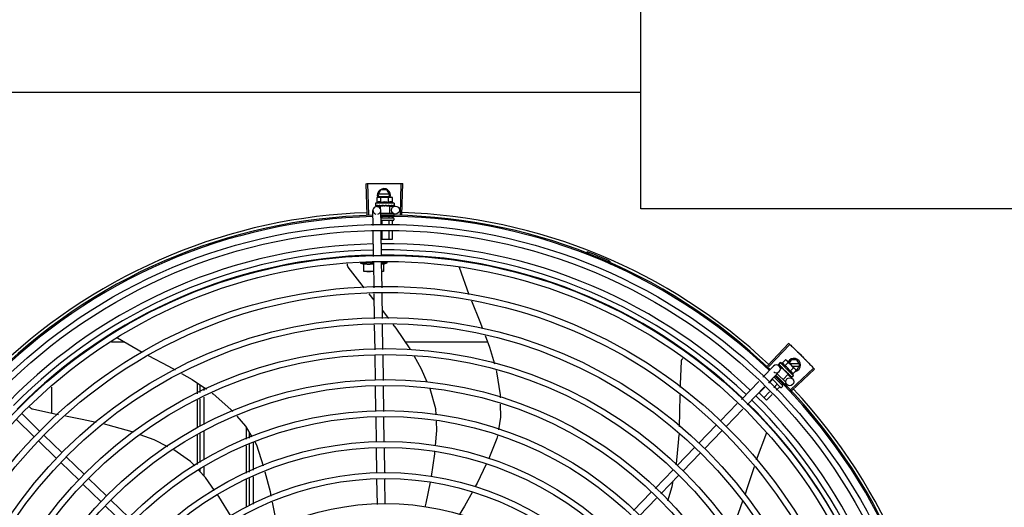
# Model space of a CAD drawing. Units: metres. Extents: x 0 to 1399, y -25 to 544.
# Drawn here: x 1120 to 1121, y 289 to 290 of the extents above; entities that cross this region are included whole.
import ezdxf
from ezdxf.enums import TextEntityAlignment as Align

# ---------------------------------------------------------------- set-up
doc = ezdxf.new("R2010")
doc.units = ezdxf.units.M
for name, color, linetype in [('-teeqpp', 252, 'Continuous'), ('AC-TUB', 3, 'Continuous'), ('ARQ-nome do ambiente', 3, 'Continuous')]:
    doc.layers.add(name, color=color, linetype=linetype)
doc.styles.add('12075', font='romans.shx', dxfattribs={"height": 0.225})

# ---------------------------------------------------------------- blocks, each defined once
blk = doc.blocks.new('GERAL')
at = {"layer": '-teeqpp'}
for p, q in [((252.32501, -32.87858), (252.32425, -32.85505)), ((252.32611, -32.87855), (252.32541, -32.85501)), ((252.35007, -32.87852), (252.35071, -32.85498)), ((252.35118, -32.87855), (252.35187, -32.85501)), ((252.333, -32.86382), (252.33531, -32.85982)), ((252.333, -32.86382), (252.33389, -32.86536)), ((252.34148, -32.86292), (252.33352, -32.86292)), ((252.33352, -32.86472), (252.34148, -32.86472)), ((252.33969, -32.85982), (252.33531, -32.85982)), ((252.342, -32.86382), (252.33969, -32.85982)), ((252.34111, -32.86536), (252.342, -32.86382)), ((252.34526, -32.86986), (252.33126, -32.86986)), ((252.33126, -32.86986), (252.33126, -32.87152)), ((252.33133, -32.87172), (252.33135, -32.87174)), ((252.33135, -32.87174), (252.33209, -32.87173)), ((252.33139, -32.87174), (252.33209, -32.87173)), ((252.33221, -32.87226), (252.33483, -32.87222)), ((252.33248, -32.86558), (252.33326, -32.86536)), ((252.33249, -32.86919), (252.33248, -32.86558)), ((252.33326, -32.86536), (252.34259, -32.86536)), ((252.33359, -32.87172), (252.33367, -32.87174)), ((252.33367, -32.87174), (252.33441, -32.87172)), ((252.33385, -32.87174), (252.33457, -32.87172)), ((252.33441, -32.87172), (252.33512, -32.8717)), ((252.33457, -32.87172), (252.33526, -32.8717)), ((252.34169, -32.87186), (252.33483, -32.87186)), ((252.33483, -32.87186), (252.33483, -32.87372)), ((252.33512, -32.8717), (252.3355, -32.87169)), ((252.33526, -32.87186), (252.33526, -32.8717)), ((252.33537, -32.86919), (252.33537, -32.86558)), ((252.33566, -32.87172), (252.33577, -32.87174)), ((252.33869, -32.87136), (252.33852, -32.87156)), ((252.34044, -32.87172), (252.34053, -32.87174)), ((252.34075, -32.87168), (252.34126, -32.8717)), ((252.34115, -32.86919), (252.34115, -32.86558)), ((252.34126, -32.87186), (252.34126, -32.8717)), ((252.34169, -32.87186), (252.34169, -32.87736)), ((252.3417, -32.87212), (252.34621, -32.87205)), ((252.34259, -32.87172), (252.34266, -32.87174)), ((252.3427, -32.87173), (252.34284, -32.87174)), ((252.34276, -32.86536), (252.34326, -32.86536)), ((252.34293, -32.87172), (252.34284, -32.87174)), ((252.34403, -32.86558), (252.34326, -32.86536)), ((252.34403, -32.86919), (252.34403, -32.86558)), ((252.34421, -32.87172), (252.34426, -32.87174)), ((252.34428, -32.87173), (252.34438, -32.87174)), ((252.3443, -32.87173), (252.34511, -32.87174)), ((252.34511, -32.87172), (252.34513, -32.87174)), ((252.34513, -32.87173), (252.34517, -32.87174)), ((252.34519, -32.87172), (252.34517, -32.87174)), ((252.34526, -32.86986), (252.34526, -32.87152)), ((252.32943, -32.88678), (252.32926, -32.87531)), ((252.33543, -32.88649), (252.33526, -32.87522)), ((252.33529, -32.87736), (252.34448, -32.87736)), ((252.33605, -32.87988), (252.33605, -32.88086)), ((252.34382, -32.87984), (252.34382, -32.88086)), ((252.34514, -32.87796), (252.34514, -32.87886)), ((252.33534, -32.88086), (252.34464, -32.88086)), ((252.34464, -32.88286), (252.33564, -32.88286)), ((252.33605, -32.88306), (252.33605, -32.88645)), ((252.34123, -32.88027), (252.34123, -32.88086)), ((252.34123, -32.88306), (252.34123, -32.8862)), ((252.34382, -32.88306), (252.34382, -32.88607)), ((252.34514, -32.88136), (252.34514, -32.88236)), ((252.32978, -32.91019), (252.3295, -32.89127)), ((252.33578, -32.90989), (252.33549, -32.89098)), ((252.33605, -32.89095), (252.33605, -32.89736)), ((252.34123, -32.89069), (252.34123, -32.89736)), ((252.34382, -32.89057), (252.34382, -32.89736)), ((252.34382, -32.89736), (252.33559, -32.89736)), ((252.49097, -32.90738), (252.49132, -32.9065)), ((252.3298, -32.91487), (252.31955, -32.91487)), ((252.3223, -32.92137), (252.3223, -32.91546)), ((252.3298, -32.91546), (252.3298, -32.92105)), ((252.33014, -32.93378), (252.32985, -32.91468)), ((252.33614, -32.93369), (252.33585, -32.91438)), ((252.33586, -32.91487), (252.34005, -32.91487)), ((252.3373, -32.91582), (252.34005, -32.91487)), ((252.3373, -32.91546), (252.3373, -32.92137)), ((252.34005, -32.91487), (252.34005, -32.91364)), ((252.50705, -32.91504), (252.50743, -32.91417)), ((252.32995, -32.92137), (252.3223, -32.92137)), ((252.3373, -32.92137), (252.33595, -32.92137)), ((252.39446, -32.91812), (252.39452, -32.91824)), ((252.39452, -32.91824), (252.4019, -32.93881)), ((252.33028, -32.94314), (252.32638, -32.93833)), ((252.33049, -32.95717), (252.33021, -32.93827)), ((252.33649, -32.95708), (252.33621, -32.93818)), ((252.3412, -32.95701), (252.3364, -32.95079)), ((252.33085, -32.98056), (252.33056, -32.96166)), ((252.33685, -32.98047), (252.33656, -32.96157)), ((252.14179, -32.97488), (252.13168, -32.97488)), ((252.13618, -32.97161), (252.15476, -32.98245)), ((252.41607, -32.97486), (252.35403, -32.97487)), ((252.62747, -32.99287), (252.6436, -32.97571)), ((252.62827, -32.99362), (252.64445, -32.97651)), ((252.3312, -33.0037), (252.33091, -32.98505)), ((252.3372, -33.00384), (252.33691, -32.98496)), ((252.63725, -32.99036), (252.63608, -32.99153)), ((252.64715, -33.00025), (252.63725, -32.99036)), ((252.63859, -32.99074), (252.64114, -32.98819)), ((252.64064, -32.99278), (252.64318, -32.99023)), ((252.64114, -32.98819), (252.64184, -32.98859)), ((252.64184, -32.98859), (252.64844, -32.99518)), ((252.64536, -32.9881), (252.6439, -32.99064)), ((252.65153, -32.9912), (252.64446, -32.9912)), ((252.64974, -32.9881), (252.64536, -32.9881)), ((252.65205, -32.9921), (252.64974, -32.9881)), ((252.6241, -33.00132), (252.63219, -32.99299)), ((252.6284, -33.0055), (252.63649, -32.99716)), ((252.63499, -32.99871), (252.64135, -33.00505)), ((252.63598, -32.99172), (252.63599, -32.99174)), ((252.63599, -32.99174), (252.63652, -32.99226)), ((252.63601, -32.99177), (252.63652, -32.99226)), ((252.63643, -32.99292), (252.63811, -32.99455)), ((252.63836, -32.99429), (252.63732, -32.99533)), ((252.63758, -32.99332), (252.63763, -32.99339)), ((252.63763, -32.99339), (252.63816, -32.9939)), ((252.63776, -32.99352), (252.63828, -32.99402)), ((252.63816, -32.9939), (252.63868, -32.99439)), ((252.63828, -32.99402), (252.63878, -32.99449)), ((252.64322, -32.99914), (252.63836, -32.99429)), ((252.63866, -32.9946), (252.63878, -32.99448)), ((252.63868, -32.99439), (252.63896, -32.99464)), ((252.63904, -32.99478), (252.63911, -32.99487)), ((252.64145, -32.99667), (252.64118, -32.99669)), ((252.64243, -32.99816), (252.64248, -32.99823)), ((252.64268, -32.99835), (252.64302, -32.99873)), ((252.64291, -32.99884), (252.64302, -32.99873)), ((252.64472, -32.99686), (252.64727, -32.99431)), ((252.6452, -33.01058), (252.66233, -32.99441)), ((252.64596, -33.01138), (252.66313, -32.99526)), ((252.64626, -32.993), (252.65153, -32.993)), ((252.64676, -32.9989), (252.64931, -32.99635)), ((252.64856, -32.9953), (252.64892, -32.99565)), ((252.64931, -32.99635), (252.64892, -32.99565)), ((252.64917, -32.9961), (252.64974, -32.9961)), ((252.64974, -32.9961), (252.65205, -32.9921)), ((252.1964, -33.00568), (252.1964, -33.01386)), ((252.60781, -33.01811), (252.62097, -33.00454)), ((252.63131, -33.00308), (252.62866, -33.00574)), ((252.63753, -33.00901), (252.63116, -33.00265)), ((252.63256, -33.00122), (252.63895, -33.0076)), ((252.6333, -33.00109), (252.63287, -33.00153)), ((252.63708, -33.00464), (252.63653, -33.00519)), ((252.63897, -33.00641), (252.63836, -33.00702)), ((252.64322, -32.99914), (252.63933, -33.00304)), ((252.64135, -33.0059), (252.64071, -33.00654)), ((252.64303, -32.99933), (252.64648, -33.00267)), ((252.64395, -32.99968), (252.64399, -32.99974)), ((252.64402, -32.99976), (252.64412, -32.99987)), ((252.64419, -32.99992), (252.64412, -32.99987)), ((252.64509, -33.00082), (252.64512, -33.00087)), ((252.64514, -33.00088), (252.64521, -33.00095)), ((252.64516, -33.00089), (252.64573, -33.00147)), ((252.64573, -33.00146), (252.64574, -33.00148)), ((252.64574, -33.00148), (252.64577, -33.00151)), ((252.64579, -33.00152), (252.64577, -33.00151)), ((252.64715, -33.00025), (252.64598, -33.00142)), ((252.0864, -33.0287), (252.0864, -33.00876)), ((252.19865, -33.01279), (252.19865, -33.00721)), ((252.20165, -33.01137), (252.20165, -33.00925)), ((252.33155, -33.0271), (252.33126, -33.00819)), ((252.33755, -33.02723), (252.33727, -33.00833)), ((252.61211, -33.02229), (252.62528, -33.00872)), ((252.62548, -33.00892), (252.62121, -33.0132)), ((252.62671, -33.01869), (252.62121, -33.0132)), ((252.6292, -33.01253), (252.62487, -33.01686)), ((252.63498, -33.00674), (252.63237, -33.00935)), ((252.63681, -33.00857), (252.63423, -33.01115)), ((252.63895, -33.0083), (252.63824, -33.00901)), ((252.1964, -33.01883), (252.1964, -33.03947)), ((252.19865, -33.03845), (252.19865, -33.01776)), ((252.20165, -33.03709), (252.20165, -33.01634)), ((252.59196, -33.03444), (252.60468, -33.02133)), ((252.63106, -33.01433), (252.62671, -33.01869)), ((252.59627, -33.03862), (252.60899, -33.02551)), ((252.07315, -33.04637), (252.05955, -33.03318)), ((252.07732, -33.04207), (252.06372, -33.02887)), ((252.3319, -33.05032), (252.33162, -33.03159)), ((252.3379, -33.05023), (252.33762, -33.03172)), ((252.19865, -33.06584), (252.19865, -33.04338)), ((252.20165, -33.06389), (252.20165, -33.04202)), ((252.23365, -33.04824), (252.23365, -33.03945)), ((252.23565, -33.04288), (252.23565, -33.04732)), ((252.57563, -33.05127), (252.58883, -33.03767)), ((252.57994, -33.05545), (252.59313, -33.04185)), ((252.62672, -33.04341), (252.61907, -33.06414)), ((252.6268, -33.04312), (252.62672, -33.04341)), ((252.08998, -33.0627), (252.07638, -33.04951)), ((252.09415, -33.05839), (252.08055, -33.0452)), ((252.1964, -33.04476), (252.1964, -33.0673)), ((252.23865, -33.05089), (252.23866, -33.07174)), ((252.23365, -33.07391), (252.23365, -33.05317)), ((252.23565, -33.05225), (252.23566, -33.07304)), ((252.33225, -33.07377), (252.33197, -33.05482)), ((252.33825, -33.07368), (252.33797, -33.05473)), ((252.5593, -33.0681), (252.5725, -33.0545)), ((252.10681, -33.07903), (252.09321, -33.06583)), ((252.11099, -33.07472), (252.09738, -33.06153)), ((252.56361, -33.07228), (252.5768, -33.05868)), ((252.19866, -33.07281), (252.19866, -33.07119)), ((252.20166, -33.07602), (252.20166, -33.06924)), ((252.54254, -33.08538), (252.55617, -33.07133)), ((252.12782, -33.09105), (252.11421, -33.07786)), ((252.23365, -33.09937), (252.23365, -33.0788)), ((252.23566, -33.07793), (252.23566, -33.09851)), ((252.23866, -33.07663), (252.23866, -33.09721)), ((252.33262, -33.09763), (252.33232, -33.07827)), ((252.33861, -33.09729), (252.33832, -33.07818)), ((252.54685, -33.08955), (252.56048, -33.07551)), ((252.12364, -33.09536), (252.11004, -33.08216)), ((252.14465, -33.10738), (252.13105, -33.09419)), ((252.52626, -33.10216), (252.53942, -33.0886)), ((252.53057, -33.10634), (252.54373, -33.09277)), ((252.14047, -33.11169), (252.12687, -33.09849))]:
    blk.add_line(p, q, dxfattribs=at)
for points in [[(252.33214, -32.87174), (252.33312, -32.87172), (252.33356, -32.87172)], [(252.33226, -32.87174), (252.33323, -32.87172), (252.33356, -32.87172)], [(252.33577, -32.87174), (252.33617, -32.87172), (252.33656, -32.8717), (252.3369, -32.87168)], [(252.33947, -32.87168), (252.33978, -32.8717), (252.34015, -32.87172), (252.34044, -32.87173)], [(252.34126, -32.8717), (252.34194, -32.87172), (252.34258, -32.87173)], [(252.34278, -32.87171), (252.34329, -32.87172), (252.34421, -32.87173)], [(252.31059, -32.91807), (252.3105, -32.91794), (252.31035, -32.91767), (252.31023, -32.9174), (252.31013, -32.91713), (252.31007, -32.91685), (252.31003, -32.91656), (252.31002, -32.91628), (252.31004, -32.91601), (252.31008, -32.91574), (252.3101, -32.91565)], [(252.32278, -32.9339), (252.32113, -32.93186), (252.31059, -32.91807)], [(252.40382, -32.94358), (252.41019, -32.95933), (252.41216, -32.96453)], [(252.35768, -32.9803), (252.35742, -32.97984), (252.34676, -32.96419), (252.34464, -32.96145)], [(252.41413, -32.96974), (252.41751, -32.97867), (252.42108, -32.99128)], [(252.15924, -32.98486), (252.1746, -32.99301), (252.17973, -32.99589)], [(252.37041, -33.00503), (252.36612, -32.99515), (252.36045, -32.98518)], [(252.56171, -33.00902), (252.56175, -33.00667), (252.56254, -32.98933)], [(252.56254, -32.98933), (252.56255, -32.98917), (252.56261, -32.98887), (252.56269, -32.98859), (252.5628, -32.98832), (252.56293, -32.98806), (252.56308, -32.98782), (252.56325, -32.9876), (252.56344, -32.9874), (252.56363, -32.98723)], [(252.18453, -32.99858), (252.19264, -33.00312), (252.20349, -33.01049)], [(252.42251, -32.99634), (252.42276, -32.99722), (252.42537, -33.01476), (252.42543, -33.01686)], [(252.63655, -32.9923), (252.63725, -32.99299), (252.63757, -32.99329)], [(252.63663, -32.99239), (252.63733, -32.99307), (252.63757, -32.9933)], [(252.63911, -32.99487), (252.63941, -32.99514), (252.6397, -32.99541), (252.63996, -32.99563)], [(252.64178, -32.99745), (252.64198, -32.99768), (252.64222, -32.99796), (252.64242, -32.99817)], [(252.64302, -32.99873), (252.64349, -32.99922), (252.64394, -32.99968)], [(252.64409, -32.99981), (252.64444, -33.00017), (252.64509, -33.00083)], [(252.20779, -33.01342), (252.20858, -33.01396), (252.22186, -33.02571), (252.22324, -33.02728)], [(252.377, -33.0299), (252.37675, -33.02538), (252.37262, -33.01011), (252.37255, -33.00995)], [(252.56096, -33.03894), (252.5614, -33.02782), (252.56161, -33.0148)], [(252.07178, -33.02543), (252.07162, -33.02539), (252.07134, -33.02528), (252.07107, -33.02515), (252.07082, -33.025), (252.0706, -33.02482), (252.07039, -33.02463), (252.0702, -33.02442), (252.07003, -33.0242), (252.06989, -33.02397), (252.06977, -33.02373), (252.06977, -33.02371)], [(252.09144, -33.02974), (252.08872, -33.02922), (252.07178, -33.02543)], [(252.42555, -33.02163), (252.42581, -33.03148), (252.42417, -33.04109)], [(252.12006, -33.03554), (252.10948, -33.03323), (252.09698, -33.03081)], [(252.22635, -33.03079), (252.23294, -33.03825), (252.23771, -33.04639)], [(252.3766, -33.0531), (252.37764, -33.04172), (252.37725, -33.0345)], [(252.14821, -33.04296), (252.14736, -33.04264), (252.12913, -33.03751), (252.12548, -33.03672)], [(252.17411, -33.0539), (252.16386, -33.04879), (252.15341, -33.0449)], [(252.23999, -33.05029), (252.24128, -33.05249), (252.2464, -33.0684)], [(252.42341, -33.04556), (252.42304, -33.04775), (252.41686, -33.06292)], [(252.55857, -33.06749), (252.55871, -33.06675), (252.5606, -33.04791), (252.56073, -33.04461)], [(252.19459, -33.06847), (252.19144, -33.06511), (252.17872, -33.05625)], [(252.37362, -33.07639), (252.37602, -33.05934), (252.37618, -33.05761)], [(252.20945, -33.08688), (252.20262, -33.07705), (252.19771, -33.0718)], [(252.24759, -33.07277), (252.25149, -33.08781), (252.25219, -33.09136)], [(252.41499, -33.06701), (252.40816, -33.08138), (252.40669, -33.08404)], [(252.61746, -33.06908), (252.61232, -33.08496), (252.61062, -33.08981)], [(252.36878, -33.09969), (252.36959, -33.09662), (252.37282, -33.08081)], [(252.55233, -33.09487), (252.55553, -33.08407), (252.55631, -33.0798)], [(252.40451, -33.088), (252.39858, -33.09874), (252.39459, -33.10549)], [(252.22206, -33.10656), (252.21271, -33.09159), (252.21201, -33.09057)], [(252.60876, -33.09513), (252.60549, -33.10448), (252.60016, -33.11634)], [(252.25308, -33.09587), (252.25532, -33.10727), (252.25658, -33.11491)]]:
    blk.add_lwpolyline(points, dxfattribs=at)
for centre, radius in [((252.34625, -32.87505), 0.003), ((252.33867, -33.29981), 0.41395), ((252.33867, -33.29981), 0.40945), ((252.33867, -33.29981), 0.3905), ((252.33867, -33.29981), 0.386), ((252.33867, -33.29981), 0.36705), ((252.33867, -33.29981), 0.36255), ((252.33867, -33.29981), 0.3436), ((252.33867, -33.29981), 0.3391), ((252.33867, -33.29981), 0.32015), ((252.33867, -33.29981), 0.31565), ((252.33867, -33.29981), 0.2967), ((252.64439, -33.00482), 0.003), ((252.33867, -33.29981), 0.2922), ((252.33867, -33.29981), 0.27325), ((252.33867, -33.29981), 0.26875), ((252.33867, -33.29981), 0.2498), ((252.33867, -33.29981), 0.2453), ((252.33867, -33.29981), 0.22635), ((252.33867, -33.29981), 0.22185), ((252.33867, -33.29981), 0.2029)]:
    blk.add_circle(centre, radius, dxfattribs=at)
for centre, radius, start, end in [((252.3375, -32.86382), 0.005, 341.96814, 199.59916), ((252.33226, -32.87526), 0.003, 285.86544, 255.86544), ((252.33826, -32.88111), 0.01325, 115.83581, 121.89446), ((252.33826, -32.88473), 0.01936, 81.43056, 98.57677), ((252.33826, -32.88111), 0.01227, 76.39663, 103.61071), ((252.33826, -32.88111), 0.01325, 58.11288, 64.17153), ((252.33867, -33.29981), 0.42095, 91.27448, 135.45399), ((252.33867, -33.29981), 0.42, 91.27538, 135.46738), ((252.33867, -33.29981), 0.42306, 91.86465, 133.25448), ((252.33867, -33.29981), 0.42095, 46.27339, 90.46443), ((252.33867, -33.29981), 0.42, 46.27432, 90.46373), ((252.33867, -33.29981), 0.42306, 46.75286, 88.29174), ((252.34464, -32.88136), 0.0005, 0.00367, 90.00367), ((252.34464, -32.88236), 0.0005, 270.00367, 0.00367), ((252.33867, -33.29981), 0.39931, 91.29648, 135.43514), ((252.33867, -33.29981), 0.39931, 46.29647, 90.43494), ((252.33867, -33.29981), 0.39469, 91.30375, 135.428), ((252.33867, -33.29981), 0.39085, 91.30803, 135.42371), ((252.33867, -33.29981), 0.39469, 46.29962, 90.43062), ((252.33867, -33.29981), 0.39085, 46.3039, 90.42633), ((252.33867, -33.29981), 0.4219, 66.3606, 68.78868), ((252.32979, -32.8896), 0.02727, 247.92179, 254.03738), ((252.50706, -32.9151), 0.001, 18.89776, 66.3606), ((252.50706, -32.9151), 0.00195, 18.89776, 66.3606), ((252.50985, -32.91415), 0.00195, 198.89776, 246.06544), ((252.50985, -32.91415), 0.001, 198.89776, 246.06544), ((252.63425, -33.00326), 0.01325, 70.87326, 76.93191), ((252.64755, -32.9921), 0.005, 283.46668, 153.0849), ((252.6317, -33.00582), 0.01936, 36.46801, 53.61422), ((252.63434, -32.99507), 0.003, 225.86544, 135.86544), ((252.63425, -33.00326), 0.01227, 31.43408, 58.64816), ((252.63425, -33.00326), 0.01325, 13.15033, 19.20898), ((252.33867, -33.29981), 0.42, 1.27228, 45.45499), ((252.33867, -33.29981), 0.42095, 1.26533, 45.45806), ((252.63789, -33.00866), 0.0005, 225.04112, 315.04112), ((252.63859, -33.00795), 0.0005, 315.04112, 45.04112), ((252.33867, -33.29981), 0.42306, 1.80423, 43.17995), ((252.33867, -33.29981), 0.39469, 1.30393, 45.42778), ((252.33867, -33.29981), 0.39931, 1.29666, 45.43493), ((252.33867, -33.29981), 0.39085, 1.30822, 45.4235)]:
    blk.add_arc(centre, radius, start, end, dxfattribs=at)
for points, start_tangent, end_tangent in [([(252.32425, -32.85505), (252.32541, -32.85501)], (0.999475, 0.032411), (0.999556, 0.0298)), ([(252.32541, -32.85501), (252.32924, -32.85491)], (0.999556, 0.029798), (0.999775, 0.021197)), ([(252.32541, -32.85501), (252.32924, -32.85491)], (0.999556, 0.0298), (0.999775, 0.021197)), ([(252.32924, -32.85491), (252.33365, -32.85484)], (0.999775, 0.021197), (0.999936, 0.011284)), ([(252.32924, -32.85491), (252.33307, -32.85485), (252.33365, -32.85484)], (0.999775, 0.021197), (0.999936, 0.011284)), ([(252.33365, -32.85484), (252.33423, -32.85483), (252.33806, -32.85481)], (0.999936, 0.011284), (0.999999, 0.001371)), ([(252.33365, -32.85484), (252.33806, -32.85481)], (0.999936, 0.011284), (0.999999, 0.001371)), ([(252.33806, -32.85481), (252.34247, -32.85483)], (0.999999, 0.001371), (0.999964, -0.008542)), ([(252.33806, -32.85481), (252.34189, -32.85482), (252.34247, -32.85483)], (0.999999, 0.001371), (0.999964, -0.008542)), ([(252.34247, -32.85483), (252.34305, -32.85483), (252.34688, -32.85489)], (0.999964, -0.008542), (0.99983, -0.018455)), ([(252.34247, -32.85483), (252.34688, -32.85489)], (0.999964, -0.008542), (0.99983, -0.018455)), ([(252.34688, -32.85489), (252.35071, -32.85498)], (0.99983, -0.018455), (0.999634, -0.027058)), ([(252.34688, -32.85489), (252.35071, -32.85498)], (0.99983, -0.018455), (0.999634, -0.027057)), ([(252.35071, -32.85498), (252.35187, -32.85501)], (0.999634, -0.027058), (0.99956, -0.02967)), ([(252.33126, -32.87152), (252.33126, -32.87157), (252.33128, -32.87162), (252.3313, -32.87167), (252.33133, -32.87172)], (0.000064, -1), (0.548546, -0.836121)), ([(252.33135, -32.87174), (252.33135, -32.87174), (252.33137, -32.87171), (252.33139, -32.87165), (252.33141, -32.87156)], (0.98601, -0.166688), (0.179899, 0.983685)), ([(252.33139, -32.87174), (252.33138, -32.87174)], (-0.99517, -0.098162), (-0.999005, 0.044598)), ([(252.33145, -32.87136), (252.33143, -32.87146), (252.33141, -32.87156)], (-0.200281, -0.979738), (-0.179899, -0.983685)), ([(252.33145, -32.87136), (252.33153, -32.87142), (252.33163, -32.87148), (252.33173, -32.87154), (252.33184, -32.8716), (252.33196, -32.87166), (252.33209, -32.87172)], (0.768963, -0.639293), (0.908854, -0.417114)), ([(252.33209, -32.87172), (252.3321, -32.87173)], (0.908856, -0.417111), (0.955717, -0.294287)), ([(252.3321, -32.87173), (252.33214, -32.87174)], (0.955717, -0.294287), (0.999997, 0.002483)), ([(252.33214, -32.87174), (252.33215, -32.87174), (252.33222, -32.87171), (252.33228, -32.87165), (252.33233, -32.87156)], (0.999997, 0.002483), (0.420177, 0.907442)), ([(252.33226, -32.87174), (252.33224, -32.87174), (252.33224, -32.87174)], (-0.9999, -0.014129), (-0.993274, 0.115791)), ([(252.33243, -32.87136), (252.33238, -32.87146), (252.33233, -32.87156)], (-0.434177, -0.900828), (-0.420177, -0.907442)), ([(252.33243, -32.87136), (252.33278, -32.87148), (252.33317, -32.8716), (252.33353, -32.87171)], (0.943078, -0.332572), (0.960083, -0.279716)), ([(252.33327, -32.86541), (252.33307, -32.86544), (252.33278, -32.8655), (252.33248, -32.86558)], (-0.990698, -0.136082), (-0.957409, -0.288736)), ([(252.33537, -32.86919), (252.33505, -32.86905), (252.33473, -32.86895), (252.33443, -32.86888), (252.33416, -32.86885), (252.33391, -32.86884), (252.33369, -32.86885), (252.3335, -32.86887), (252.33332, -32.8689), (252.33315, -32.86894), (252.33299, -32.86899), (252.33282, -32.86905), (252.33265, -32.86911), (252.33249, -32.86919)], (-0.900102, 0.435678), (-0.900047, -0.435794)), ([(252.33376, -32.86537), (252.33364, -32.86537), (252.33335, -32.8654), (252.33327, -32.86541)], (-0.999383, -0.035118), (-0.990698, -0.136082)), ([(252.33353, -32.87171), (252.33356, -32.87172)], (0.960083, -0.279716), (0.960165, -0.279434)), ([(252.33356, -32.87172), (252.33359, -32.87172)], (0.960179, -0.279384), (0.960232, -0.279204)), ([(252.33356, -32.87172), (252.33356, -32.87172)], (0.960165, -0.279434), (0.960179, -0.279384)), ([(252.33367, -32.87174), (252.33369, -32.87174), (252.33379, -32.87171), (252.33388, -32.87165), (252.33396, -32.87156)], (0.999926, 0.012181), (0.56643, 0.82411)), ([(252.33393, -32.86536), (252.33376, -32.86537)], (-1, -0.000064), (-0.999383, -0.035118)), ([(252.33385, -32.87174), (252.33383, -32.87174), (252.33382, -32.87173)], (-0.999892, -0.014704), (-0.995612, 0.093581)), ([(252.33537, -32.86558), (252.33508, -32.8655), (252.33479, -32.86544), (252.3345, -32.8654), (252.33421, -32.86537), (252.33393, -32.86536)], (-0.957446, 0.288614), (-1, -0.000064)), ([(252.3341, -32.87136), (252.33403, -32.87146), (252.33396, -32.87156)], (-0.574221, -0.8187), (-0.56643, -0.82411)), ([(252.3341, -32.87136), (252.33436, -32.87142)], (0.971873, -0.235504), (0.973222, -0.229866)), ([(252.33436, -32.87142), (252.3345, -32.87146)], (0.973222, -0.229866), (0.973722, -0.227742)), ([(252.3345, -32.87146), (252.33458, -32.87148)], (0.973722, -0.227742), (0.973983, -0.22662)), ([(252.33458, -32.87148), (252.335, -32.87157)], (0.973983, -0.22662), (0.974615, -0.223887)), ([(252.335, -32.87157), (252.33509, -32.87159)], (0.974615, -0.223887), (0.974629, -0.223825)), ([(252.33509, -32.87159), (252.33511, -32.8716), (252.33526, -32.87163)], (0.974629, -0.223825), (0.97455, -0.22417)), ([(252.33526, -32.87163), (252.3355, -32.87169)], (0.97455, -0.22417), (0.974203, -0.225672)), ([(252.3355, -32.87169), (252.33566, -32.87172)], (0.974203, -0.225672), (0.973829, -0.227282)), ([(252.33577, -32.87174), (252.33578, -32.87174), (252.3359, -32.87171), (252.33602, -32.87165), (252.33611, -32.87156)], (0.999696, 0.024675), (0.638077, 0.769972)), ([(252.33628, -32.87136), (252.33619, -32.87146), (252.33611, -32.87156)], (-0.641473, -0.767146), (-0.638077, -0.769972)), ([(252.33628, -32.87136), (252.33658, -32.87142), (252.33688, -32.87148), (252.33718, -32.87154), (252.33718, -32.87155)], (0.979964, -0.199174), (0.979826, -0.199853)), ([(252.33718, -32.87155), (252.33713, -32.87159), (252.33702, -32.87165), (252.33691, -32.87168), (252.3369, -32.87168)], (-0.725159, -0.688581), (-0.99498, -0.100072)), ([(252.33718, -32.87155), (252.33721, -32.87155)], (0.979826, -0.199853), (0.979776, -0.200097)), ([(252.33721, -32.87155), (252.33747, -32.8716), (252.33775, -32.87166), (252.33804, -32.87172)], (0.979776, -0.200097), (0.977303, -0.211844)), ([(252.33804, -32.87172), (252.33817, -32.87174), (252.3383, -32.87171), (252.33842, -32.87165), (252.33852, -32.87156)], (0.977304, -0.211842), (0.656418, 0.754397)), ([(252.33869, -32.87136), (252.33928, -32.87148), (252.33987, -32.8716), (252.34044, -32.87172)], (0.981455, -0.191694), (0.974973, -0.222324)), ([(252.33869, -32.87136), (252.33902, -32.8715), (252.33934, -32.87164)], (0.925966, -0.377606), (0.909921, -0.414781)), ([(252.33947, -32.87168), (252.33945, -32.87167), (252.33934, -32.87164)], (-0.992839, 0.119464), (-0.909925, 0.414773)), ([(252.34053, -32.87174), (252.34057, -32.87173), (252.34069, -32.87171), (252.34075, -32.87168)], (0.999651, -0.026426), (0.886516, 0.462699)), ([(252.34075, -32.87168), (252.34077, -32.87168)], (0.886516, 0.462699), (0.865273, 0.501301)), ([(252.34077, -32.87168), (252.3408, -32.87165), (252.3409, -32.87156)], (0.865273, 0.501301), (0.627819, 0.77836)), ([(252.34106, -32.87136), (252.34098, -32.87146), (252.3409, -32.87156)], (-0.624272, -0.781207), (-0.627819, -0.77836)), ([(252.34106, -32.87136), (252.34134, -32.87142), (252.34161, -32.87148), (252.34187, -32.87154), (252.34212, -32.8716), (252.34236, -32.87166), (252.34259, -32.87172)], (0.978124, -0.208025), (0.964056, -0.265699)), ([(252.34259, -32.86536), (252.3423, -32.86537), (252.34201, -32.8654), (252.34173, -32.86544), (252.34144, -32.8655), (252.34115, -32.86558)], (-1, -0.000064), (-0.957409, -0.288736)), ([(252.34403, -32.86919), (252.34387, -32.86911), (252.3437, -32.86904), (252.34353, -32.86899), (252.34336, -32.86894), (252.3432, -32.8689), (252.34302, -32.86887), (252.34283, -32.86885), (252.34261, -32.86884), (252.34236, -32.86885), (252.34209, -32.86888), (252.34179, -32.86895), (252.34147, -32.86905), (252.34115, -32.86919)], (-0.900102, 0.435678), (-0.900047, -0.435794)), ([(252.34276, -32.86537), (252.34259, -32.86536)], (-0.999388, 0.03499), (-1, -0.000064)), ([(252.34266, -32.87174), (252.34269, -32.87173), (252.34278, -32.87171)], (0.999894, -0.014576), (0.931571, 0.363559)), ([(252.34403, -32.86558), (252.34374, -32.8655), (252.34345, -32.86544), (252.34316, -32.8654), (252.34288, -32.86537), (252.34276, -32.86537)], (-0.957446, 0.288614), (-0.999388, 0.03499)), ([(252.34278, -32.87171), (252.34279, -32.87171), (252.34281, -32.8717)], (0.92259, 0.385782), (0.892611, 0.450827)), ([(252.34278, -32.87171), (252.34278, -32.87171)], (0.931571, 0.363559), (0.92259, 0.385782)), ([(252.34281, -32.8717), (252.34288, -32.87165), (252.34295, -32.87156)], (0.892611, 0.450827), (0.542488, 0.840064)), ([(252.34295, -32.87172), (252.34293, -32.87172)], (-0.960144, -0.279507), (-0.960196, -0.279327)), ([(252.34308, -32.87136), (252.34302, -32.87146), (252.34295, -32.87156)], (-0.534073, -0.845438), (-0.542488, -0.840064)), ([(252.34308, -32.87136), (252.34349, -32.87148), (252.34388, -32.8716), (252.34421, -32.87172)], (0.96566, -0.25981), (0.924965, -0.380051)), ([(252.34426, -32.87174), (252.34428, -32.87173), (252.34428, -32.87173)], (0.999902, -0.014001), (0.993259, 0.115918)), ([(252.34428, -32.87173), (252.3443, -32.87173)], (0.993259, 0.115918), (0.958325, 0.285682)), ([(252.3443, -32.87173), (252.34434, -32.87171), (252.3444, -32.87165), (252.34445, -32.87156)], (0.958325, 0.285682), (0.377011, 0.926209)), ([(252.34441, -32.87173), (252.34438, -32.87174)], (-0.955679, -0.29441), (-0.999997, 0.002355)), ([(252.34453, -32.87136), (252.34449, -32.87146), (252.34445, -32.87156)], (-0.361813, -0.932251), (-0.377011, -0.926209)), ([(252.34453, -32.87136), (252.34466, -32.87142), (252.34478, -32.87148), (252.34488, -32.87154), (252.34497, -32.8716), (252.34505, -32.87166), (252.34511, -32.87172)], (0.91601, -0.401156), (0.687161, -0.726505)), ([(252.34513, -32.87173), (252.34514, -32.87173)], (0.998999, 0.044725), (0.985714, 0.16843)), ([(252.34513, -32.87173), (252.34513, -32.87173)], (0.995183, -0.098034), (0.998999, 0.044725)), ([(252.34514, -32.87173), (252.34516, -32.87171), (252.34518, -32.87165), (252.34519, -32.87156)], (0.985714, 0.16843), (0.118377, 0.992969)), ([(252.34521, -32.87136), (252.3452, -32.87146), (252.34519, -32.87156)], (-0.097213, -0.995264), (-0.118377, -0.992969)), ([(252.34524, -32.87162), (252.34522, -32.87167), (252.34519, -32.87172)], (-0.324279, -0.945961), (-0.548439, -0.836191)), ([(252.34521, -32.87136), (252.34524, -32.87141), (252.34525, -32.87146), (252.34526, -32.87152)], (0.498424, -0.866933), (0.000064, -1)), ([(252.34525, -32.87158), (252.34524, -32.87162)], (-0.209969, -0.977708), (-0.324279, -0.945961)), ([(252.34526, -32.87152), (252.34525, -32.87157), (252.34525, -32.87158)], (0.000064, -1), (-0.209969, -0.977708)), ([(252.33594, -32.88286), (252.33597, -32.88287), (252.336, -32.8829), (252.33603, -32.88294), (252.33605, -32.883), (252.33605, -32.88306)], (1, 0.000064), (0.000064, -1)), ([(252.34135, -32.88286), (252.34131, -32.88287), (252.34128, -32.8829), (252.34126, -32.88294), (252.34124, -32.883), (252.34123, -32.88306)], (-1, -0.000064), (0.000064, -1)), ([(252.34405, -32.88286), (252.34399, -32.88287), (252.34392, -32.8829), (252.34387, -32.88294), (252.34384, -32.883), (252.34382, -32.88306)], (-1, -0.000064), (0.000064, -1)), ([(252.3223, -32.91546), (252.32284, -32.91556), (252.3234, -32.91564), (252.32397, -32.91571), (252.32454, -32.91576), (252.32511, -32.9158), (252.32565, -32.91581), (252.32618, -32.91582), (252.3267, -32.91581), (252.32722, -32.91578), (252.32773, -32.91575), (252.32825, -32.91569), (252.32877, -32.91563), (252.32928, -32.91555), (252.3298, -32.91546)], (0.98182, -0.189815), (0.981796, 0.18994)), ([(252.33587, -32.91568), (252.33619, -32.91564), (252.33675, -32.91556), (252.3373, -32.91546)], (0.993015, 0.117986), (0.981796, 0.18994)), ([(252.3223, -32.92105), (252.32305, -32.92116), (252.32381, -32.92126), (252.32455, -32.92132), (252.3253, -32.92136), (252.32605, -32.92137)], (0.985195, -0.171436), (1, 0.000064)), ([(252.32605, -32.92137), (252.32679, -32.92136), (252.32754, -32.92132), (252.32829, -32.92125), (252.32904, -32.92116), (252.3298, -32.92105)], (1, 0.000064), (0.985173, 0.171562)), ([(252.33595, -32.92124), (252.33654, -32.92116), (252.3373, -32.92105)], (0.993894, 0.110337), (0.985173, 0.171562)), ([(252.6436, -32.97571), (252.64445, -32.97651)], (0.728311, -0.685246), (0.726518, -0.687147)), ([(252.64445, -32.97651), (252.64722, -32.97916)], (0.726518, -0.687147), (0.720578, -0.693374)), ([(252.64445, -32.97651), (252.64722, -32.97916)], (0.726517, -0.687148), (0.720578, -0.693374)), ([(252.64722, -32.97916), (252.64997, -32.98182), (252.65038, -32.98223)], (0.720578, -0.693374), (0.713669, -0.700484)), ([(252.64722, -32.97916), (252.65038, -32.98223)], (0.720578, -0.693374), (0.713669, -0.700483)), ([(252.65038, -32.98223), (252.65352, -32.98534)], (0.713669, -0.700484), (0.70669, -0.707524)), ([(252.65038, -32.98223), (252.6508, -32.98264), (252.65352, -32.98534)], (0.713669, -0.700483), (0.70669, -0.707524)), ([(252.63608, -32.99153), (252.63605, -32.99157), (252.63602, -32.99161), (252.636, -32.99166), (252.63598, -32.99172)], (-0.706599, -0.707614), (-0.202706, -0.97924)), ([(252.63633, -32.99156), (252.63624, -32.99161), (252.63616, -32.99167)], (-0.834039, -0.551705), (-0.822407, -0.5689)), ([(252.63633, -32.99156), (252.63634, -32.99166), (252.63636, -32.99176), (252.63639, -32.99188), (252.63643, -32.992), (252.63647, -32.99213), (252.63652, -32.99226)], (0.092341, -0.995727), (0.348325, -0.937374)), ([(252.64064, -32.99278), (252.6405, -32.99246), (252.64035, -32.99216), (252.64018, -32.99191), (252.64001, -32.99169), (252.63984, -32.99151), (252.63968, -32.99136), (252.63953, -32.99124), (252.63938, -32.99113), (252.63924, -32.99104), (252.63909, -32.99096), (252.63893, -32.99088), (252.63876, -32.99081), (252.63859, -32.99074)], (-0.329015, 0.944325), (-0.944796, 0.327659)), ([(252.64181, -32.98862), (252.64165, -32.9885), (252.6414, -32.98834), (252.64114, -32.98819)], (-0.797148, 0.603783), (-0.881466, 0.472247)), ([(252.64219, -32.98894), (252.64211, -32.98886), (252.64189, -32.98868), (252.64181, -32.98862)], (-0.731948, 0.68136), (-0.797148, 0.603783)), ([(252.64232, -32.98906), (252.64219, -32.98894)], (-0.707614, 0.706599), (-0.731948, 0.68136)), ([(252.64318, -32.99023), (252.64303, -32.98997), (252.64287, -32.98972), (252.6427, -32.98949), (252.64251, -32.98927), (252.64232, -32.98906)], (-0.473511, 0.880788), (-0.707614, 0.706599)), ([(252.65352, -32.98534), (252.65621, -32.98806), (252.65662, -32.98847)], (0.70669, -0.707524), (0.699641, -0.714494)), ([(252.65352, -32.98534), (252.65662, -32.98847)], (0.70669, -0.707524), (0.699641, -0.714494)), ([(252.65662, -32.98847), (252.65969, -32.99164)], (0.699641, -0.714494), (0.692523, -0.721396)), ([(252.65662, -32.98847), (252.65703, -32.98889), (252.65969, -32.99164)], (0.699641, -0.714494), (0.692523, -0.721396)), ([(252.63599, -32.99174), (252.63599, -32.99175), (252.63602, -32.99174), (252.63608, -32.99172), (252.63616, -32.99167)], (0.579881, -0.814701), (0.822407, 0.5689)), ([(252.63601, -32.99177), (252.63601, -32.99177)], (-0.773517, 0.633776), (-0.67535, 0.737497)), ([(252.63652, -32.99226), (252.63653, -32.99227)], (0.348329, -0.937372), (0.468279, -0.883581)), ([(252.63653, -32.99227), (252.63655, -32.9923)], (0.468279, -0.883581), (0.709321, -0.704886)), ([(252.63655, -32.9923), (252.63656, -32.99231), (252.63662, -32.99234), (252.6367, -32.99234), (252.6368, -32.99232)], (0.709321, -0.704886), (0.938543, 0.345162)), ([(252.63663, -32.99239), (252.63662, -32.99238), (252.63662, -32.99238)], (-0.717482, 0.696577), (-0.620986, 0.783822)), ([(252.63701, -32.99224), (252.63691, -32.99228), (252.6368, -32.99232)], (-0.943775, -0.330589), (-0.938543, -0.345162)), ([(252.63701, -32.99224), (252.63718, -32.99258), (252.63737, -32.99294), (252.63755, -32.99326)], (0.432283, -0.901738), (0.481665, -0.876356)), ([(252.63755, -32.99326), (252.63757, -32.99329)], (0.481665, -0.876356), (0.481923, -0.876214)), ([(252.63757, -32.99329), (252.63757, -32.9933)], (0.481923, -0.876214), (0.481968, -0.876189)), ([(252.63757, -32.9933), (252.63758, -32.99332)], (0.481968, -0.876189), (0.482132, -0.876099)), ([(252.63763, -32.99339), (252.63764, -32.9934), (252.63773, -32.99345), (252.63784, -32.99348), (252.63796, -32.99347)], (0.716124, -0.697973), (0.983141, 0.18285)), ([(252.63776, -32.99352), (252.63774, -32.9935), (252.63774, -32.99349)], (-0.717883, 0.696164), (-0.638336, 0.769758)), ([(252.6382, -32.99343), (252.63808, -32.99345), (252.63796, -32.99347)], (-0.984831, -0.173517), (-0.983141, -0.18285)), ([(252.6382, -32.99343), (252.63834, -32.99365)], (0.52125, -0.853404), (0.526188, -0.850368)), ([(252.63834, -32.99365), (252.63841, -32.99377)], (0.526188, -0.850368), (0.528043, -0.849218)), ([(252.63841, -32.99377), (252.63846, -32.99385)], (0.528043, -0.849218), (0.52902, -0.848609)), ([(252.63846, -32.99385), (252.63869, -32.99421)], (0.52902, -0.848609), (0.531399, -0.847122)), ([(252.63869, -32.99421), (252.63873, -32.99428)], (0.531399, -0.847122), (0.531453, -0.847088)), ([(252.63873, -32.99428), (252.63875, -32.99431), (252.63883, -32.99444)], (0.531453, -0.847088), (0.531153, -0.847276)), ([(252.63883, -32.99444), (252.63896, -32.99464)], (0.531153, -0.847276), (0.529846, -0.848094)), ([(252.63896, -32.99464), (252.63904, -32.99478)], (0.529846, -0.848094), (0.528444, -0.848968)), ([(252.63911, -32.99487), (252.63912, -32.99488), (252.63923, -32.99494), (252.63935, -32.99498), (252.63948, -32.99499)], (0.72479, -0.68897), (0.99558, 0.093915)), ([(252.63974, -32.99496), (252.63961, -32.99498), (252.63948, -32.99499)], (-0.995985, -0.089515), (-0.99558, -0.093915)), ([(252.63974, -32.99496), (252.63991, -32.99522), (252.64008, -32.99548), (252.64025, -32.99573), (252.64025, -32.99573)], (0.552647, -0.833416), (0.552069, -0.833798)), ([(252.64025, -32.99573), (252.64018, -32.99573), (252.64006, -32.99569), (252.63996, -32.99563), (252.63996, -32.99563)], (-0.999682, 0.025211), (-0.774732, 0.632289)), ([(252.64025, -32.99573), (252.64027, -32.99576)], (0.552069, -0.833798), (0.551862, -0.833936)), ([(252.64027, -32.99576), (252.64041, -32.99597), (252.64057, -32.99622), (252.64073, -32.99646)], (0.551862, -0.833936), (0.541811, -0.8405)), ([(252.64073, -32.99646), (252.64081, -32.99656), (252.64092, -32.99664), (252.64105, -32.99668), (252.64118, -32.99669)], (0.541813, -0.840499), (0.997552, 0.069934)), ([(252.64145, -32.99667), (252.64178, -32.99716), (252.64211, -32.99767), (252.64243, -32.99816)], (0.558987, -0.829176), (0.532756, -0.846269)), ([(252.64145, -32.99667), (252.64158, -32.99699), (252.64171, -32.99732)], (0.388351, -0.921511), (0.350729, -0.936477)), ([(252.64178, -32.99745), (252.64177, -32.99743), (252.64171, -32.99732)], (-0.618083, 0.786113), (-0.350738, 0.936474)), ([(252.64248, -32.99823), (252.64251, -32.99826), (252.64262, -32.99833), (252.64267, -32.99835)], (0.688648, -0.725096), (0.954234, -0.29906)), ([(252.64267, -32.99835), (252.64269, -32.99836)], (0.954234, -0.29906), (0.966482, -0.256735)), ([(252.64269, -32.99836), (252.64274, -32.99837), (252.64286, -32.99837)], (0.966482, -0.256735), (0.994248, 0.107099)), ([(252.64312, -32.99834), (252.64299, -32.99836), (252.64286, -32.99837)], (-0.993751, -0.11162), (-0.994248, -0.107099)), ([(252.64312, -32.99834), (252.64328, -32.99859), (252.64343, -32.99882), (252.64357, -32.99905), (252.6437, -32.99926), (252.64383, -32.99947), (252.64395, -32.99968)], (0.54509, -0.838377), (0.494382, -0.869245)), ([(252.64676, -32.9989), (252.6467, -32.99873), (252.64663, -32.99857), (252.64655, -32.99841), (252.64646, -32.99826), (252.64637, -32.99811), (252.64627, -32.99797), (252.64615, -32.99782), (252.646, -32.99766), (252.64582, -32.99749), (252.6456, -32.99731), (252.64534, -32.99715), (252.64505, -32.997), (252.64472, -32.99686)], (-0.329015, 0.944325), (-0.944796, 0.327659)), ([(252.64844, -32.99518), (252.64824, -32.99498), (252.64801, -32.9948), (252.64778, -32.99462), (252.64753, -32.99446), (252.64727, -32.99431)], (-0.707614, 0.706599), (-0.881466, 0.472247)), ([(252.64856, -32.9953), (252.64844, -32.99518)], (-0.68241, 0.73097), (-0.707614, 0.706599)), ([(252.64931, -32.99635), (252.64916, -32.99609), (252.649, -32.99584), (252.64883, -32.99561), (252.64864, -32.99539), (252.64856, -32.9953)], (-0.473511, 0.880788), (-0.68241, 0.73097)), ([(252.65969, -32.99164), (252.66233, -32.99441)], (0.692523, -0.721396), (0.686291, -0.727327)), ([(252.65969, -32.99164), (252.66233, -32.99441)], (0.692523, -0.721396), (0.68629, -0.727328)), ([(252.66233, -32.99441), (252.66313, -32.99526)], (0.68629, -0.727328), (0.684387, -0.729119)), ([(252.63137, -33.00286), (252.63139, -33.00289), (252.63139, -33.00293), (252.63138, -33.00298), (252.63136, -33.00303), (252.63131, -33.00308)], (0.707614, -0.706599), (-0.706599, -0.707614)), ([(252.64399, -32.99974), (252.64401, -32.99976), (252.64409, -32.99981)], (0.697194, -0.716883), (0.916058, -0.401046)), ([(252.64409, -32.99981), (252.6441, -32.99981)], (0.916058, -0.401046), (0.925407, -0.378976)), ([(252.6441, -32.99981), (252.6441, -32.99981), (252.64412, -32.99982)], (0.925407, -0.378976), (0.950159, -0.311767)), ([(252.64412, -32.99982), (252.64421, -32.99983), (252.64432, -32.99982)], (0.950159, -0.311767), (0.977474, 0.211057)), ([(252.64421, -32.99993), (252.64419, -32.99992)], (-0.87688, 0.48071), (-0.87679, 0.480874)), ([(252.64455, -32.99977), (252.64444, -32.9998), (252.64432, -32.99982)], (-0.975318, -0.220806), (-0.977474, -0.211057)), ([(252.64455, -32.99977), (252.64476, -33.00014), (252.64495, -33.0005), (252.64509, -33.00082)], (0.499677, -0.866212), (0.385916, -0.922534)), ([(252.64512, -33.00087), (252.64513, -33.00088), (252.64514, -33.00088)], (0.697606, -0.716482), (0.784712, -0.619861)), ([(252.64514, -33.00088), (252.64515, -33.00089)], (0.784712, -0.619861), (0.879956, -0.475055)), ([(252.64515, -33.00089), (252.6452, -33.00091), (252.64528, -33.00091), (252.64538, -33.00088)], (0.879956, -0.475055), (0.921262, 0.388943)), ([(252.64524, -33.00097), (252.64521, -33.00095)], (-0.884252, 0.467011), (-0.705903, 0.708309)), ([(252.64558, -33.00079), (252.64548, -33.00084), (252.64538, -33.00088)], (-0.914777, -0.403959), (-0.921262, -0.388943)), ([(252.64558, -33.00079), (252.64563, -33.00093), (252.64567, -33.00106), (252.6457, -33.00117), (252.64572, -33.00128), (252.64573, -33.00137), (252.64573, -33.00146)], (0.364665, -0.931139), (-0.027167, -0.999631)), ([(252.64574, -33.00149), (252.64578, -33.00149), (252.64583, -33.00146), (252.64591, -33.00141)], (0.816481, -0.577373), (0.785436, 0.618943)), ([(252.64574, -33.00148), (252.64574, -33.00149)], (0.634885, -0.772606), (0.738466, -0.674291)), ([(252.64574, -33.00149), (252.64574, -33.00149)], (0.738466, -0.674291), (0.816481, -0.577373)), ([(252.6459, -33.00148), (252.64585, -33.0015), (252.64579, -33.00152)], (-0.897908, -0.440183), (-0.978948, -0.204111)), ([(252.64595, -33.00145), (252.6459, -33.00148)], (-0.817374, -0.576107), (-0.897908, -0.440183)), ([(252.64606, -33.00128), (252.64598, -33.00134), (252.64591, -33.00141)], (-0.772082, -0.635523), (-0.785436, -0.618943)), ([(252.64598, -33.00142), (252.64595, -33.00145)], (-0.706599, -0.707614), (-0.817374, -0.576107)), ([(252.64606, -33.00128), (252.64604, -33.00133), (252.64602, -33.00138), (252.64598, -33.00142)], (-0.259944, -0.965624), (-0.706599, -0.707614)), ([(252.6352, -33.00668), (252.63517, -33.00667), (252.63513, -33.00666), (252.63508, -33.00667), (252.63503, -33.0067), (252.63498, -33.00674)], (-0.707614, 0.706599), (-0.706599, -0.707614)), ([(252.63711, -33.0086), (252.63706, -33.00855), (252.637, -33.00853), (252.63693, -33.00852), (252.63687, -33.00854), (252.63681, -33.00857)], (-0.707614, 0.706599), (-0.706599, -0.707614))]:
    blk.add_spline(points, degree=3, dxfattribs=dict(at, start_tangent=start_tangent, end_tangent=end_tangent))
at = {"layer": 'AC-TUB', "color": 2}
blk.add_line((252.53169, -32.786), (251.75755, -32.78605), dxfattribs=at)
blk.add_lwpolyline([(252.53168, -32.54531), (253.1385, -32.54527), (253.13853, -32.87408), (252.5317, -32.87412)], close=True, dxfattribs=at)
at = {"layer": 'ARQ-nome do ambiente', "style": '12075'}
blk.add_attdef('COZINHA', text='', height=0.225, dxfattribs=at).set_placement((168.40722, -9.20623), align=Align.CENTER)

msp = doc.modelspace()

# ---------------------------------------------------------------- block references
at = {"linetype": 'Continuous'}
msp.add_blockref('GERAL', (868.42424, 322.5254), dxfattribs=at)

doc.saveas('drawing.dxf')
